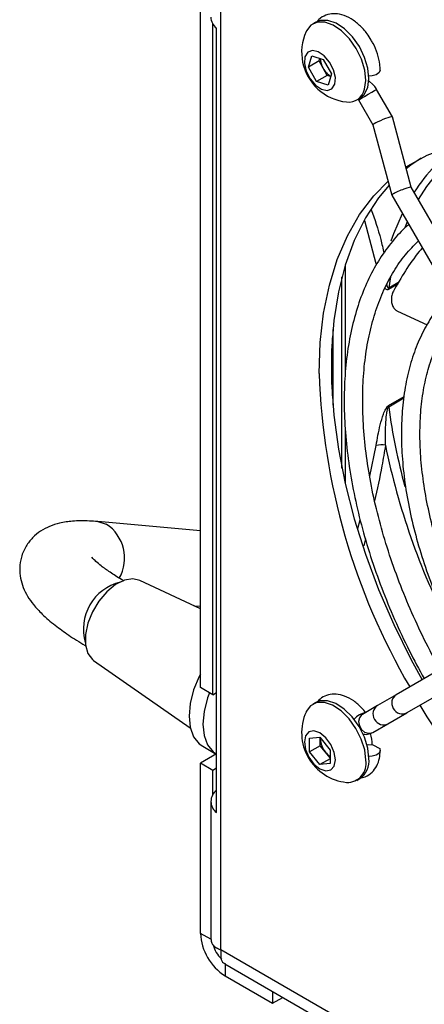
# Model space of a CAD drawing. Units: millimetres. Extents: x -1048 to 1406, y -62 to 3412.
# Drawn here: x -1042 to -1007, y 2980 to 3065 of the extents above; entities that cross this region are included whole.
import ezdxf

# ---------------------------------------------------------------- set-up
doc = ezdxf.new("R2010")
doc.units = ezdxf.units.MM

msp = doc.modelspace()

# ---------------------------------------------------------------- linework, layer by layer
at = {"color": 7, "linetype": 'Continuous', "lineweight": 25}
for p, q in [((-1026.807, 3006.881), (-1026.807, 3133.856)), ((-1025.039, 2984.223), (-1025.039, 3132.836)), ((-1016.827, 3064.392), (-1017.096, 3064.237)), ((-1025.746, 3006.269), (-1025.746, 3064.243)), ((-1025.42, 2996.093), (-1025.42, 3063.866)), ((-1017.475, 3060.499), (-1017.186, 3061.463)), ((-1016.556, 3061.03), (-1017.475, 3060.499)), ((-1017.186, 3061.463), (-1016.194, 3061.167)), ((-1016.556, 3061.03), (-1016.489, 3061.255)), ((-1016.204, 3060.4), (-1016.556, 3061.03)), ((-1016.194, 3061.167), (-1015.491, 3059.907)), ((-1016.772, 3059.239), (-1017.475, 3060.499)), ((-1015.852, 3059.77), (-1016.204, 3060.4)), ((-1015.852, 3059.77), (-1016.772, 3059.239)), ((-1015.78, 3058.943), (-1016.772, 3059.239)), ((-1015.558, 3059.682), (-1015.852, 3059.77)), ((-1015.491, 3059.907), (-1015.78, 3058.943)), ((-1011.824, 3058.913), (-1012.301, 3059.357)), ((-1010.217, 3056.211), (-1011.575, 3058.564)), ((-1013.296, 3057.655), (-1013.027, 3057.81)), ((-1013.134, 3057.664), (-1011.894, 3055.516)), ((-1008.592, 3050.131), (-1010.216, 3056.21)), ((-1011.894, 3055.517), (-1010.27, 3049.438)), ((-994.47, 3025.671), (-1008.592, 3050.132)), ((-1010.269, 3049.436), (-996.029, 3024.771)), ((-1011.626, 3043.508), (-1012.611, 3047.205)), ((-1008.939, 3047.134), (-1009.118, 3046.705)), ((-1014.291, 3043.371), (-1014.291, 3034.033)), ((-1014.574, 3025.855), (-1014.574, 3042.373)), ((-1010.371, 3042.365), (-1010.533, 3041.421)), ((-1009.714, 3041.773), (-1010.543, 3041.295)), ((-1010.533, 3041.421), (-1009.587, 3041.968)), ((-1009.761, 3039.413), (-1007.221, 3038.243)), ((-1015.352, 3037.825), (-1015.352, 3031.301)), ((-1015.41, 3037.095), (-1015.41, 3032.099)), ((-1010.543, 3031.261), (-1009.203, 3032.034)), ((-1009.224, 3031.879), (-1010.533, 3031.124)), ((-1014.291, 3029.252), (-1014.291, 3024.53)), ((-1012.168, 3025.14), (-1011.626, 3027.797)), ((-1026.807, 3020.435), (-1035.692, 3021.23)), ((-1013.192, 3020.642), (-1012.996, 3021.366)), ((-1012.545, 3019.747), (-1012.698, 3019.136)), ((-1026.807, 3013.694), (-1032.049, 3016.153)), ((-995.699, 3014.453), (-1009.881, 3006.264)), ((-1027.374, 3013.96), (-1026.807, 3013.909)), ((-1008.981, 3004.705), (-994.799, 3012.894)), ((-1036.044, 3009.233), (-1027.685, 3003.409)), ((-1025.746, 3006.269), (-1026.807, 3006.881)), ((-1025.746, 3006.269), (-1025.42, 3006.457)), ((-1009.881, 3006.264), (-1011.505, 3005.326)), ((-1016.827, 3005.601), (-1017.096, 3005.446)), ((-1011.505, 3005.326), (-1012.804, 3004.575)), ((-1010.605, 3003.767), (-1008.98, 3004.705)), ((-1011.904, 3003.016), (-1010.605, 3003.767)), ((-1017.367, 3002.512), (-1016.483, 3002.591)), ((-1017.367, 3001.333), (-1017.367, 3002.512)), ((-1016.483, 3002.591), (-1015.599, 3001.491)), ((-1016.448, 3002.453), (-1016.448, 3002.547)), ((-1016.444, 3002.542), (-1016.448, 3002.453)), ((-1016.448, 3001.864), (-1016.448, 3002.453)), ((-1026.616, 3001.822), (-1025.436, 3001.14)), ((-1016.448, 3001.864), (-1017.367, 3001.333)), ((-1016.006, 3001.314), (-1016.448, 3001.864)), ((-1015.599, 3001.491), (-1015.599, 3000.313)), ((-1011.895, 3001.948), (-1011.312, 3001.611)), ((-1025.42, 3001.149), (-1026.807, 3000.349)), ((-1016.483, 3000.233), (-1017.367, 3001.333)), ((-1015.599, 3000.744), (-1016.483, 3000.233)), ((-1015.599, 3000.808), (-1016.006, 3001.314)), ((-1025.746, 2999.736), (-1026.807, 3000.349)), ((-1026.807, 2985.651), (-1026.807, 3000.349)), ((-1025.42, 2999.925), (-1025.746, 2999.736)), ((-1025.746, 2997.625), (-1025.746, 2999.736)), ((-1015.599, 3000.313), (-1016.483, 3000.233)), ((-1013.296, 2998.864), (-1013.027, 2999.019)), ((-1025.918, 2997.048), (-1025.918, 2985.123)), ((-1025.918, 2985.138), (-1026.807, 2985.651)), ((-923.764, 2925.758), (-1025.039, 2984.223)), ((-1024.698, 2983.011), (-922.774, 2924.171)), ((-1024.685, 2983.004), (-1024.685, 2981.977)), ((-1024.685, 2981.977), (-1020.584, 2979.609)), ((-1020.584, 2980.636), (-1020.584, 2979.609)), ((-1020.584, 2979.609), (-1019.695, 2980.123))]:
    msp.add_line(p, q, dxfattribs=at)
at = {"color": 7, "linetype": 'Continuous', "lineweight": 25, "flags": 128}
for points in [[(-1012.619, 3058.58), (-1012.509, 3059.352), (-1012.599, 3060.243), (-1012.881, 3061.185), (-1013.335, 3062.11), (-1013.927, 3062.949), (-1014.613, 3063.639), (-1015.343, 3064.129), (-1016.061, 3064.383), (-1016.715, 3064.382), (-1017.257, 3064.127), (-1017.646, 3063.635), (-1017.68, 3063.563)], [(-1012.35, 3058.735), (-1012.241, 3059.507), (-1012.33, 3060.398), (-1012.612, 3061.34), (-1013.066, 3062.265), (-1013.658, 3063.104), (-1014.345, 3063.794), (-1015.074, 3064.284), (-1015.792, 3064.538), (-1016.447, 3064.537), (-1016.827, 3064.392)], [(-1015.194, 3059.02), (-1015.147, 3059.596), (-1015.303, 3060.264), (-1015.639, 3060.922), (-1016.103, 3061.472), (-1016.625, 3061.828), (-1017.125, 3061.936), (-1017.528, 3061.781), (-1017.771, 3061.386), (-1017.819, 3060.81), (-1017.663, 3060.142), (-1017.327, 3059.484), (-1016.863, 3058.934), (-1016.341, 3058.578), (-1015.841, 3058.47), (-1015.438, 3058.625), (-1015.194, 3059.02)], [(-1011.27, 3060.244), (-1011.274, 3060.192), (-1011.384, 3059.99), (-1011.625, 3059.83), (-1011.956, 3059.739), (-1012.244, 3059.726)], [(-1013.134, 3057.664), (-1013.134, 3057.664), (-1013.069, 3057.702), (-1012.886, 3057.808), (-1012.614, 3057.964), (-1012.3, 3058.146), (-1011.994, 3058.322), (-1011.749, 3058.464), (-1011.603, 3058.548), (-1011.575, 3058.564)], [(-1013.027, 3057.81), (-1012.651, 3058.138), (-1012.35, 3058.735)], [(-1009.053, 3051.856), (-1008.888, 3051.965), (-1007.195, 3052.902), (-1005.37, 3053.592), (-1003.425, 3054.03), (-1001.373, 3054.214), (-999.23, 3054.141), (-997.01, 3053.813), (-994.728, 3053.231), (-992.401, 3052.401), (-990.045, 3051.327), (-987.677, 3050.017), (-985.313, 3048.48), (-982.969, 3046.728), (-980.663, 3044.772), (-978.41, 3042.626), (-976.226, 3040.305), (-974.127, 3037.826), (-972.127, 3035.206), (-970.24, 3032.462), (-968.724, 3030.03)], [(-1007.73, 3052.64), (-1008.62, 3052.019), (-1009.013, 3051.708)], [(-1006.071, 3051.691), (-1007.273, 3050.169), (-1007.974, 3049.061)], [(-1016.554, 3034.032), (-1016.454, 3036.708), (-1016.158, 3039.251), (-1015.665, 3041.642), (-1014.98, 3043.865), (-1014.108, 3045.905), (-1013.055, 3047.748), (-1011.828, 3049.379), (-1010.593, 3050.648)], [(-1010.499, 3050.295), (-1011.402, 3049.203), (-1012.543, 3047.464), (-1013.507, 3045.522), (-1014.286, 3043.388), (-1014.875, 3041.079), (-1015.27, 3038.609), (-1015.468, 3035.998), (-1015.468, 3033.263), (-1015.27, 3030.422), (-1014.875, 3027.497), (-1014.286, 3024.507), (-1013.507, 3021.474), (-1012.543, 3018.419), (-1011.402, 3015.363), (-1010.091, 3012.328), (-1008.62, 3009.335), (-1007.654, 3007.55)], [(-1010.32, 3045.486), (-1010.096, 3046.117), (-1009.355, 3047.853)], [(-1035.692, 3021.23), (-1035.691, 3021.23), (-1034.952, 3021.018)], [(-1032.049, 3016.153), (-1032.647, 3016.287), (-1033.373, 3016.166), (-1034.141, 3015.783), (-1034.896, 3015.167), (-1035.58, 3014.363), (-1036.142, 3013.431), (-1036.543, 3012.44), (-1036.751, 3011.463), (-1036.751, 3010.574), (-1036.543, 3009.837), (-1036.142, 3009.308), (-1036.044, 3009.233)], [(-1026.807, 3008.058), (-1026.917, 3007.841), (-1027.397, 3006.681), (-1027.696, 3005.525), (-1027.797, 3004.431), (-1027.696, 3003.454), (-1027.397, 3002.642), (-1026.917, 3002.037), (-1026.616, 3001.822)], [(-1026.032, 3006.434), (-1026.195, 3005.987), (-1026.493, 3004.831), (-1026.595, 3003.737), (-1026.493, 3002.76), (-1026.195, 3001.948), (-1025.715, 3001.343), (-1025.414, 3001.128)], [(-1012.24, 3000.759), (-1012.34, 3001.654), (-1012.631, 3002.597), (-1013.093, 3003.519), (-1013.691, 3004.351), (-1014.381, 3005.032), (-1015.111, 3005.512), (-1015.827, 3005.753), (-1016.477, 3005.74), (-1016.827, 3005.601)], [(-1012.509, 3000.604), (-1012.609, 3001.498), (-1012.9, 3002.442), (-1013.362, 3003.364), (-1013.96, 3004.196), (-1014.649, 3004.877), (-1015.379, 3005.356), (-1016.096, 3005.598), (-1016.746, 3005.584), (-1017.28, 3005.316), (-1017.661, 3004.814), (-1017.68, 3004.772)], [(-970.901, 2981.899), (-972.127, 2981.565), (-974.127, 2981.254), (-976.226, 2981.199), (-978.41, 2981.399), (-980.663, 2981.855), (-982.969, 2982.561), (-985.313, 2983.515), (-987.677, 2984.708), (-990.045, 2986.132), (-992.401, 2987.778), (-994.728, 2989.634), (-997.01, 2991.687), (-999.23, 2993.922), (-1001.373, 2996.324), (-1003.425, 2998.876), (-1005.37, 3001.56), (-1007.195, 3004.358), (-1007.814, 3005.378)], [(-1012.804, 3004.575), (-1012.886, 3004.518), (-1013.069, 3004.271), (-1013.134, 3003.946), (-1013.069, 3003.595), (-1012.886, 3003.277), (-1012.614, 3003.046), (-1012.3, 3002.939), (-1011.994, 3002.974), (-1011.904, 3003.016)], [(-1015.139, 3000.636), (-1015.242, 3001.289), (-1015.533, 3001.961), (-1015.969, 3002.549), (-1016.483, 3002.963), (-1016.997, 3003.142), (-1017.433, 3003.057), (-1017.724, 3002.722), (-1017.826, 3002.188), (-1017.724, 3001.535), (-1017.433, 3000.863), (-1016.997, 3000.276), (-1016.483, 2999.861), (-1015.969, 2999.682), (-1015.533, 2999.767), (-1015.242, 3000.102), (-1015.139, 3000.636)], [(-1012.413, 3001.953), (-1012.26, 3001.97), (-1011.895, 3001.948)], [(-1011.312, 3001.611), (-1011.274, 3001.401), (-1011.384, 3001.199), (-1011.625, 3001.039), (-1011.956, 3000.948), (-1012.244, 3000.935)]]:
    msp.add_lwpolyline(points, dxfattribs=at)
at = {"color": 7, "linetype": 'Continuous', "lineweight": 25}
for centre, radius, start, end in [((-1024.651, 3064.873), 1.267, 182.371, 232.64418), ((-1013.736, 3061.789), 4.325, 155.79044, 227.44828), ((-1014.669, 3061.3), 1.779, 181.84988, 210.38237), ((-1014.652, 3061.206), 1.748, 207.43427, 239.07478), ((-1013.736, 3061.789), 4.325, 227.44828, 264.20419), ((-1014.002, 3058.894), 1.418, 263.08295, 347.22177), ((-996.192, 3042), 14.366, 124.26803, 147.67713), ((-1009.712, 3041.297), 0.83, 171.41322, 180.18387), ((-958.871, 3036.04), 57.718, 181.9931, 210.27948), ((-1009.484, 3031.264), 1.058, 180.14425, 187.60376), ((-959.126, 3038.037), 51.87, 187.65962, 195.40573), ((-1011.163, 3026.14), 1.72, 78.40019, 105.59871), ((-951.077, 3040.022), 60.973, 191.53894, 207.11373), ((-1036.893, 3018.078), 3.523, 330.35092, 56.56855), ((-1032.716, 3011.925), 4.211, 104.30016, 195.70521), ((-1013.736, 3002.998), 4.325, 155.79044, 264.20419), ((-1012.123, 3002.923), 1.858, 102.44631, 138.87878), ((-1014.531, 3002.541), 1.919, 182.63929, 219.77207), ((-1014.991, 3001.952), 3.033, 0.10069, 18.54817), ((-1014.705, 3002.332), 1.652, 218.06225, 237.233), ((-1014.108, 3000.318), 1.625, 267.73875, 10.11645), ((-1014.124, 3000.563), 1.894, 305.37932, 5.93286), ((-1024.711, 2997.048), 1.19, 126.6062, 233.3938), ((-1022.201, 2985.861), 4.61, 182.60548, 237.39452), ((-1023.315, 2985.217), 2.45, 192.80292, 226.94992)]:
    msp.add_arc(centre, radius, start, end, dxfattribs=at)
for centre, major_axis, ratio, start_param, end_param in [((-1011.055, 3055.863), (0.839, 0.347), 0.091064, 6.155571, 9.412757), ((-1009.431, 3049.784), (0.839, 0.347), 0.091064, 0.012021, 2.538096), ((-1009.431, 3049.784), (0.839, 0.347), 0.091064, 2.538096, 3.153614), ((-1009.431, 3005.484), (-0.45, 0.779), 0.909045, 6.28313, 7.853811), ((-1011.055, 3004.546), (-0.45, 0.779), 0.909045, 0.000056, 3.141648), ((-1009.431, 3005.484), (-0.45, 0.779), 0.909045, 1.570626, 3.141537)]:
    msp.add_ellipse(centre, major_axis=major_axis, ratio=ratio, start_param=start_param, end_param=end_param, dxfattribs=at)
for points, knots in [([(-1012.055, 3062.823), (-1012.167, 3063.013), (-1012.447, 3063.49), (-1013.041, 3064.132), (-1013.781, 3064.706), (-1014.55, 3065.044), (-1015.298, 3065.144), (-1015.983, 3065.009), (-1016.509, 3064.72), (-1016.717, 3064.428), (-1016.785, 3064.331)], [0, 0, 0, 0, 0.097918, 0.245529, 0.395608, 0.549751, 0.679644, 0.80249, 0.934712, 1, 1, 1, 1]), ([(-1011.27, 3060.244), (-1011.276, 3060.406), (-1011.292, 3060.863), (-1011.482, 3061.644), (-1011.756, 3062.365), (-1011.995, 3062.732), (-1012.055, 3062.823)], [0, 0, 0, 0, 0.191395, 0.538894, 0.885201, 1, 1, 1, 1]), ([(-1011.575, 3058.564), (-1011.639, 3058.68), (-1011.71, 3058.809), (-1011.813, 3058.903), (-1011.824, 3058.913)], [0, 0, 0, 0, 0.894912, 1, 1, 1, 1]), ([(-1013.177, 3057.731), (-1013.176, 3057.729), (-1013.16, 3057.71), (-1013.146, 3057.686), (-1013.134, 3057.664)], [0, 0, 0, 0, 0.10627, 1, 1, 1, 1]), ([(-1012.057, 3048.175), (-1011.751, 3047.343), (-1011.313, 3046.153), (-1011.037, 3044.815), (-1010.953, 3044.412)], [0, 0, 0, 0, 0.6985971, 1, 1, 1, 1]), ([(-1008.793, 3046.88), (-1008.848, 3046.836), (-1009.369, 3046.427), (-1010.222, 3045.457), (-1011.331, 3043.967), (-1012.269, 3042.27), (-1013.047, 3040.404), (-1013.654, 3038.373), (-1014.086, 3036.195), (-1014.339, 3033.883), (-1014.413, 3031.457), (-1014.307, 3028.932), (-1014.022, 3026.329), (-1013.56, 3023.664), (-1012.927, 3020.956), (-1012.125, 3018.224), (-1011.162, 3015.486), (-1010.042, 3012.764), (-1008.819, 3010.141), (-1007.905, 3008.462), (-1007.467, 3007.657)], [0, 0, 0, 0, 0.006836, 0.064525, 0.122396, 0.18053, 0.238943, 0.297596, 0.356424, 0.415362, 0.474356, 0.533367, 0.592367, 0.651347, 0.710302, 0.769233, 0.828143, 0.887035, 0.945916, 1, 1, 1, 1]), ([(-1006.072, 3008.463), (-1006.371, 3008.998), (-1007.147, 3010.384), (-1008.251, 3012.686), (-1009.388, 3015.338), (-1010.368, 3018.007), (-1011.191, 3020.671), (-1011.849, 3023.309), (-1012.339, 3025.903), (-1012.658, 3028.433), (-1012.803, 3030.88), (-1012.775, 3033.225), (-1012.574, 3035.452), (-1012.204, 3037.545), (-1011.668, 3039.489), (-1010.971, 3041.271), (-1010.117, 3042.875), (-1009.131, 3044.301), (-1008.361, 3045.083), (-1007.979, 3045.47)], [0, 0, 0, 0, 0.037897, 0.098179, 0.158451, 0.218708, 0.278942, 0.339149, 0.399323, 0.459462, 0.519564, 0.579631, 0.639674, 0.69971, 0.759764, 0.819887, 0.880151, 0.940649, 1, 1, 1, 1]), ([(-1007.63, 3044.865), (-1007.719, 3044.762), (-1008.718, 3043.603), (-1009.458, 3042.311), (-1010.132, 3041.134)], [0, 0, 0, 0, 0.088919, 1, 1, 1, 1]), ([(-1010.543, 3041.295), (-1010.568, 3041.283), (-1010.64, 3041.25), (-1010.741, 3041.273), (-1010.823, 3041.32), (-1010.858, 3041.368), (-1010.869, 3041.384)], [0, 0, 0, 0, 0.180304, 0.5119745, 0.8400198, 1, 1, 1, 1]), ([(-1010.701, 3041.701), (-1010.69, 3041.647), (-1010.673, 3041.558), (-1010.634, 3041.469), (-1010.601, 3041.427), (-1010.577, 3041.414), (-1010.554, 3041.412), (-1010.541, 3041.418), (-1010.533, 3041.421)], [0, 0, 0, 0, 0.422545, 0.685342, 0.808691, 0.906511, 0.943582, 1, 1, 1, 1]), ([(-1010.132, 3041.134), (-1010.183, 3041.017), (-1010.286, 3040.783), (-1010.318, 3040.371), (-1010.252, 3039.978), (-1010.094, 3039.661), (-1009.915, 3039.482), (-1009.799, 3039.43), (-1009.761, 3039.413)], [0, 0, 0, 0, 0.193708, 0.387415, 0.579092, 0.757926, 0.921413, 1, 1, 1, 1]), ([(-1005.263, 3040.765), (-1005.596, 3040.423), (-1006.309, 3039.69), (-1007.215, 3038.332), (-1008.012, 3036.755), (-1008.638, 3035.004), (-1009.092, 3033.098), (-1009.368, 3031.053), (-1009.464, 3028.889), (-1009.379, 3026.625), (-1009.114, 3024.283), (-1008.674, 3021.881), (-1008.061, 3019.442), (-1007.281, 3016.987), (-1006.347, 3014.533), (-1005.246, 3012.113), (-1004.446, 3010.487), (-1003.981, 3009.697), (-1003.969, 3009.678)], [0, 0, 0, 0, 0.057878, 0.123825, 0.190188, 0.256972, 0.324095, 0.391445, 0.458915, 0.52643, 0.593933, 0.661405, 0.728838, 0.796236, 0.863603, 0.930947, 0.998276, 1, 1, 1, 1]), ([(-1002.571, 3010.485), (-1002.851, 3010.991), (-1003.551, 3012.257), (-1004.521, 3014.348), (-1005.485, 3016.72), (-1006.291, 3019.101), (-1006.936, 3021.463), (-1007.414, 3023.788), (-1007.721, 3026.05), (-1007.824, 3027.709), (-1007.838, 3028.981), (-1007.811, 3030.226), (-1007.663, 3031.893), (-1007.319, 3033.737), (-1006.813, 3035.43), (-1006.147, 3036.952), (-1005.363, 3038.276), (-1004.736, 3038.989), (-1004.435, 3039.331)], [0, 0, 0, 0, 0.046268, 0.115901, 0.185515, 0.255099, 0.324642, 0.394135, 0.463571, 0.532945, 0.552378, 0.58874, 0.658015, 0.727284, 0.796583, 0.866006, 0.935695, 1, 1, 1, 1]), ([(-1011.626, 3027.797), (-1011.519, 3028.39), (-1011.36, 3029.28), (-1011.06, 3030.346), (-1010.845, 3030.884), (-1010.687, 3031.137), (-1010.592, 3031.23), (-1010.553, 3031.254), (-1010.543, 3031.261)], [0, 0, 0, 0, 0.510208, 0.765485, 0.893541, 0.958036, 0.988307, 1, 1, 1, 1]), ([(-1010.817, 3027.825), (-1010.819, 3028.411), (-1010.821, 3029.283), (-1010.747, 3030.308), (-1010.674, 3030.797), (-1010.613, 3031.015), (-1010.57, 3031.089), (-1010.551, 3031.112), (-1010.539, 3031.12), (-1010.533, 3031.124)], [0, 0, 0, 0, 0.537583, 0.800386, 0.923205, 0.974946, 0.985901, 0.993632, 1, 1, 1, 1]), ([(-1010.817, 3027.825), (-1010.914, 3027.234), (-1011.175, 3025.648), (-1011.528, 3024.033), (-1011.75, 3023.019)], [0, 0, 0, 0, 0.372236, 1, 1, 1, 1]), ([(-1035.692, 3021.23), (-1035.933, 3021.248), (-1036.694, 3021.307), (-1037.776, 3021.297), (-1038.892, 3021.142), (-1039.815, 3020.859), (-1040.619, 3020.446), (-1041.331, 3019.869), (-1041.928, 3019.102), (-1042.321, 3018.188), (-1042.462, 3017.221), (-1042.383, 3016.32), (-1042.136, 3015.5), (-1041.751, 3014.737), (-1041.211, 3013.979), (-1040.445, 3013.158), (-1039.447, 3012.303), (-1038.2, 3011.407), (-1037.258, 3010.804), (-1036.714, 3010.485), (-1036.681, 3010.465)], [0, 0, 0, 0, 0.0407287, 0.1288277, 0.1989602, 0.2529845, 0.3015833, 0.3474019, 0.3920553, 0.4412213, 0.4871068, 0.531227, 0.5759662, 0.6240655, 0.6794767, 0.7483215, 0.8352652, 0.9131242, 0.9946818, 1, 1, 1, 1]), ([(-1033.414, 3016.086), (-1033.49, 3016.131), (-1033.939, 3016.396), (-1034.639, 3016.852), (-1035.375, 3017.384), (-1035.862, 3017.796), (-1036.115, 3018.042), (-1036.204, 3018.167), (-1036.186, 3018.136), (-1036.184, 3018.133)], [0, 0, 0, 0, 0.044926, 0.268606, 0.486006, 0.669377, 0.835978, 0.985091, 1, 1, 1, 1]), ([(-1012.509, 3004.726), (-1012.621, 3004.859), (-1012.943, 3005.242), (-1013.558, 3005.766), (-1014.313, 3006.173), (-1015.061, 3006.346), (-1015.75, 3006.29), (-1016.356, 3006.04), (-1016.635, 3005.731), (-1016.766, 3005.585)], [0, 0, 0, 0, 0.091011, 0.262708, 0.438886, 0.592365, 0.735933, 0.875786, 1, 1, 1, 1]), ([(-1012.811, 3002.901), (-1012.742, 3002.88), (-1012.517, 3002.814), (-1012.191, 3002.874), (-1011.974, 3002.982), (-1011.904, 3003.016)], [0, 0, 0, 0, 0.22681, 0.750801, 1, 1, 1, 1]), ([(-1013.025, 2999.085), (-1012.869, 2999.111), (-1012.478, 2999.175), (-1011.953, 2999.542), (-1011.539, 3000.103), (-1011.308, 3000.751), (-1011.282, 3001.225), (-1011.27, 3001.453)], [0, 0, 0, 0, 0.148198, 0.371779, 0.585078, 0.80105, 1, 1, 1, 1]), ([(-1025.881, 2985.125), (-1025.879, 2985.018), (-1025.872, 2984.761), (-1025.53, 2984.443), (-1025.172, 2984.282), (-1025.039, 2984.223)], [0, 0, 0, 0, 0.306875, 0.741999, 1, 1, 1, 1]), ([(-1025.039, 2984.223), (-1025.053, 2983.985), (-1025.082, 2983.51), (-1024.914, 2983.113), (-1024.724, 2983.056), (-1024.681, 2983.043)], [0, 0, 0, 0, 0.435723, 0.871465, 1, 1, 1, 1])]:
    msp.add_open_spline(points, degree=3, knots=knots, dxfattribs=at)

doc.saveas('drawing.dxf')
